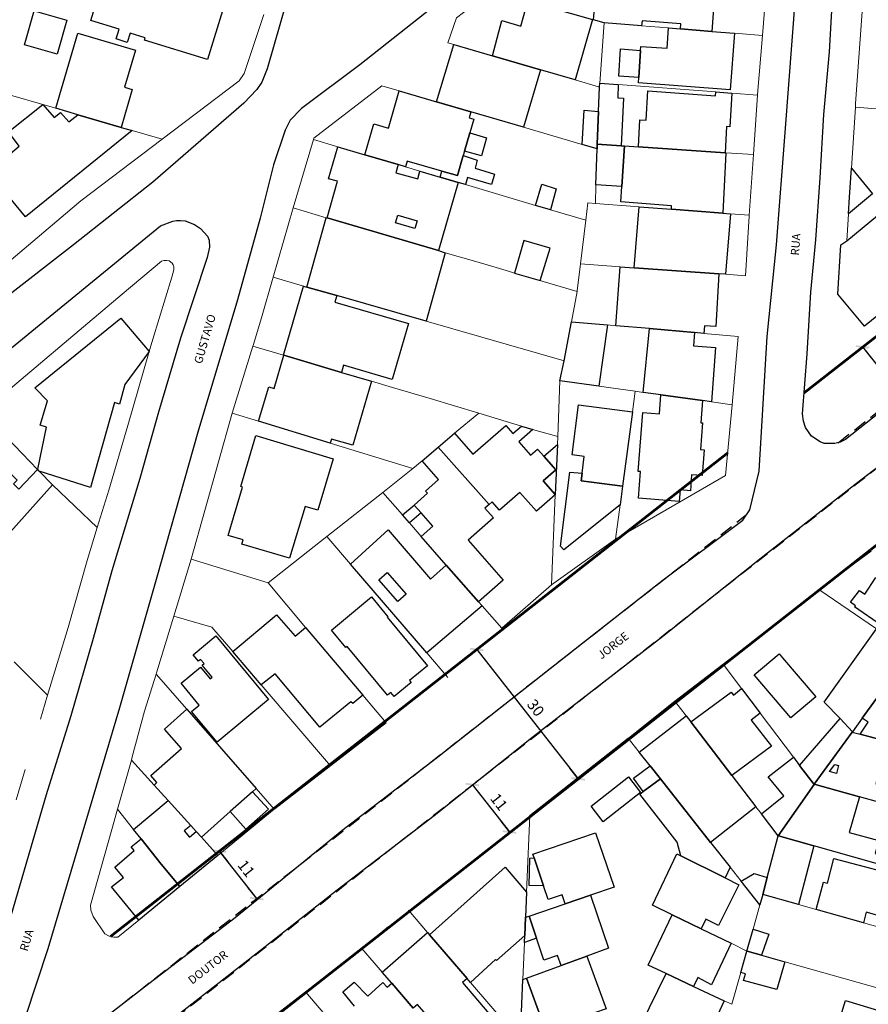
# Model space of a CAD drawing. Units: millimetres. Extents: x 283071 to 285712, y 1674160 to 1677162.
# Drawn here: x 283833 to 283988, y 1675733 to 1675913 of the extents above; entities that cross this region are included whole.
import ezdxf

# ---------------------------------------------------------------- set-up
doc = ezdxf.new("R2010")
doc.units = ezdxf.units.MM
doc.header["$MEASUREMENT"] = 0
doc.header["$PDMODE"] = 2
doc.header["$PDSIZE"] = 2
doc.linetypes.add('DASHED2', pattern=[0.375, 0.25, -0.125])
for name, color, linetype in [('_cotas', 7, 'Continuous'), ('_meio fio', 7, 'DASHED2'), ('Edificacoes', 2, 'Continuous'), ('Edificacoes_Vazios', 2, 'Continuous'), ('Topon_de_Vias', 7, 'Continuous')]:
    doc.layers.add(name, color=color, linetype=linetype)
for name, color, linetype, lineweight in [('_traçado meio fio', 7, 'Continuous', 60), ('Muro_Grade', 8, 'Continuous', 20), ('Pavimentacao_Asfaltica_Mfio', 10, 'Continuous', 30)]:
    doc.layers.add(name, color=color, linetype=linetype, lineweight=lineweight)
doc.styles.add('Arial', font='arial.ttf', dxfattribs={"height": 1.5})
doc.styles.get("Standard").update_dxf_attribs({"font": 'arial.ttf'})
doc.dimstyles.new('AEROS UPV', dxfattribs={"dimtxt": 2, "dimasz": 2.5, "dimexe": 1.25, "dimexo": 0.625, "dimtad": 1, "dimdsep": 46, "dimtxsty": 'Standard', "dimblk": 'ARCHTICK', "dimcen": 2.5, "dimadec": 0, "dimazin": 0, "dimtfac": 1, "dimtmove": 0, "dimatfit": 3, "dimfxl": 1, "dimarcsym": 0})

# ---------------------------------------------------------------- blocks, each defined once
blk = doc.blocks.new('_ARCHTICK')
at = {"color": 0, "linetype": 'ByBlock'}
blk.add_line((0, 0), (-1, 0), dxfattribs=at)
blk.add_solid([(0.398, 0.309), (0.309, 0.398), (-0.309, -0.398), (-0.398, -0.309)], dxfattribs=at)
blk = doc.blocks.new('*D39')
at = {"layer": '_cotas', "color": 0, "lineweight": -2, "transparency": 16777216}
for p, q in [((283915.8, 1675773.6), (283916.29, 1675773.98)), ((283915.31, 1675773.21), (283922.09, 1675764.56)), ((283922.58, 1675764.94), (283923.08, 1675765.33))]:
    blk.add_line(p, q, dxfattribs=at)
at = {"layer": 'Defpoints', "color": 0, "transparency": 16777216}
for p in [(283915.31, 1675773.21), (283922.09, 1675764.56), (283922.09, 1675764.56)]:
    blk.add_point(p, dxfattribs=at)
at = {"layer": '_cotas', "color": 0, "lineweight": -2, "transparency": 16777216, "xscale": 2.5, "yscale": 2.5, "zscale": 2.5}
for p, rotation in [((283915.31, 1675773.21), 128.0920184598155), ((283922.09, 1675764.56), 308.0920184598155)]:
    blk.add_blockref('_ARCHTICK', p, dxfattribs=dict(at, rotation=rotation))
at = {"layer": '_cotas', "color": 0, "transparency": 16777216, "insert": (283919.98, 1675769.89), "char_height": 2, "attachment_point": 5, "rotation": 308.092}
blk.add_mtext('11', dxfattribs=at)
blk = doc.blocks.new('*D598')
at = {"layer": '_cotas', "color": 0, "lineweight": -2, "transparency": 16777216}
for p, q in [((283868.7, 1675760.68), (283868.21, 1675760.29)), ((283875.98, 1675752.41), (283869.19, 1675761.07)), ((283875.49, 1675752.02), (283874.99, 1675751.64))]:
    blk.add_line(p, q, dxfattribs=at)
at = {"layer": 'Defpoints', "color": 0, "transparency": 16777216}
for p in [(283869.19, 1675761.07), (283869.19, 1675761.07), (283875.98, 1675752.41)]:
    blk.add_point(p, dxfattribs=at)
at = {"layer": '_cotas', "color": 0, "lineweight": -2, "transparency": 16777216, "xscale": 2.5, "yscale": 2.5, "zscale": 2.5}
for p, rotation in [((283869.19, 1675761.07), 128.0920184595769), ((283875.98, 1675752.41), 308.0920184595769)]:
    blk.add_blockref('_ARCHTICK', p, dxfattribs=dict(at, rotation=rotation))
at = {"layer": '_cotas', "color": 0, "transparency": 16777216, "insert": (283873.87, 1675757.74), "char_height": 2, "attachment_point": 5, "rotation": 308.092}
blk.add_mtext('11', dxfattribs=at)
blk = doc.blocks.new('*D599')
at = {"layer": '_cotas', "color": 0, "lineweight": -2, "transparency": 16777216}
for p, q in [((283986.1, 1675852.71), (283987.5, 1675853.81)), ((283986.52, 1675853.04), (284005.09, 1675829.48)), ((284004.68, 1675829.15), (284006.07, 1675830.25))]:
    blk.add_line(p, q, dxfattribs=at)
at = {"layer": 'Defpoints', "color": 0, "transparency": 16777216}
for p in [(283985.61, 1675852.32), (284005.09, 1675829.48), (284004.19, 1675828.77)]:
    blk.add_point(p, dxfattribs=at)
at = {"layer": '_cotas', "color": 0, "lineweight": -2, "transparency": 16777216, "xscale": 2.5, "yscale": 2.5, "zscale": 2.5}
for p, rotation in [((283986.52, 1675853.04), 128.2567551998111), ((284005.09, 1675829.48), 308.2567551998112)]:
    blk.add_blockref('_ARCHTICK', p, dxfattribs=dict(at, rotation=rotation))
at = {"layer": '_cotas', "color": 0, "transparency": 16777216, "insert": (283997.1, 1675842.28), "char_height": 2, "attachment_point": 5, "rotation": 308.2568}
blk.add_mtext('30', dxfattribs=at)
blk = doc.blocks.new('*D608')
at = {"layer": '_cotas', "color": 0, "lineweight": -2, "transparency": 16777216}
for p, q in [((283907.18, 1675790.84), (283917.1, 1675798.62)), ((283916.12, 1675797.85), (283934.63, 1675774.24)), ((283925.69, 1675767.23), (283935.61, 1675775.01))]:
    blk.add_line(p, q, dxfattribs=at)
at = {"layer": 'Defpoints', "color": 0, "transparency": 16777216}
for p in [(283906.69, 1675790.46), (283934.63, 1675774.24), (283925.2, 1675766.85)]:
    blk.add_point(p, dxfattribs=at)
at = {"layer": '_cotas', "color": 0, "lineweight": -2, "transparency": 16777216, "xscale": 2.5, "yscale": 2.5, "zscale": 2.5}
for p, rotation in [((283916.12, 1675797.85), 128.0920184596951), ((283934.63, 1675774.24), 308.0920184596953)]:
    blk.add_blockref('_ARCHTICK', p, dxfattribs=dict(at, rotation=rotation))
at = {"layer": '_cotas', "color": 0, "transparency": 16777216, "insert": (283926.67, 1675787.06), "char_height": 2, "attachment_point": 5, "rotation": 308.092}
blk.add_mtext('30', dxfattribs=at)

msp = doc.modelspace()

# ---------------------------------------------------------------- linework, layer by layer
at = {"layer": '_meio fio', "ltscale": 10}
for p, q in [((283982.052, 1675835.557), (284026.223, 1675870.182)), ((283842.583, 1675726.231), (283965.351, 1675822.466))]:
    msp.add_line(p, q, dxfattribs=at)
msp.add_lwpolyline([(284031.158, 1675863.885), (283768.459, 1675657.962, 0.4109463), (283767.575, 1675650.986), (283771.348, 1675646.061), (283776.694, 1675638.76), (283783.905, 1675630.055), (283805.476, 1675602.78), (283809.35, 1675597.266)], format="xyb", dxfattribs=at)
at = {"layer": '_traçado meio fio'}
for p, q in [((283975.84, 1675844.664), (284038.074, 1675893.448)), ((283849.309, 1675745.48), (283961.896, 1675833.734))]:
    msp.add_line(p, q, dxfattribs=at)
msp.add_lwpolyline([(284026.811, 1675846.501), (283774.996, 1675649.109), (283775.15, 1675648.909), (283780.442, 1675641.681), (283787.597, 1675633.044), (283809.285, 1675605.621), (283813.237, 1675599.997)], dxfattribs=at)
at = {"layer": 'Edificacoes', "flags": 128}
for points in [[(283939.346, 1675912.159), (283939.349, 1675912.183), (283937.405, 1675912.729), (283938.376, 1675923.573), (283939.248, 1675923.308), (283942.397, 1675923.033), (283959.784, 1675921.492), (283958.994, 1675910.598), (283953.262, 1675911.048), (283953.32, 1675911.972), (283946.269, 1675912.498), (283946.189, 1675911.619)], [(283869.989, 1675915.16), (283867.027, 1675905.491), (283855.518, 1675909.015), (283855.644, 1675909.427), (283852.884, 1675910.272), (283852.371, 1675908.595), (283850.341, 1675909.217), (283850.884, 1675910.991), (283845.731, 1675912.569), (283848.536, 1675921.732)], [(283927.721, 1675903.595), (283918.968, 1675906.146), (283920.706, 1675912.605), (283924.179, 1675911.572), (283925.441, 1675916.09), (283937.235, 1675912.779), (283934.064, 1675901.745)], [(283835.355, 1675914.34), (283841.317, 1675912.641), (283839.549, 1675906.42), (283833.587, 1675908.115)], [(283843.348, 1675895.392), (283839.327, 1675896.573), (283843.325, 1675910.284), (283853.851, 1675907.147), (283851.87, 1675900.437), (283853.285, 1675899.999), (283851.271, 1675893.091)], [(283958.994, 1675910.598), (283963.165, 1675910.268), (283962.362, 1675899.959), (283945.631, 1675901.192), (283945.689, 1675902.205), (283945.999, 1675907.117), (283946.043, 1675907.844), (283950.862, 1675907.521), (283951.121, 1675911.218), (283953.262, 1675911.048)], [(283911.925, 1675908.207), (283918.968, 1675906.146), (283927.721, 1675903.595), (283924.67, 1675893.101), (283915.056, 1675895.922), (283908.754, 1675897.763)], [(283945.999, 1675907.117), (283945.689, 1675902.205), (283942.022, 1675902.427), (283942.36, 1675907.443)], [(283908.754, 1675897.763), (283915.056, 1675895.922), (283914.736, 1675894.831), (283915.6, 1675894.58), (283914.866, 1675892.071), (283913.906, 1675888.749), (283913.666, 1675887.939), (283912.607, 1675884.282), (283909.764, 1675885.108), (283903.424, 1675886.95), (283903.112, 1675885.888), (283901.761, 1675886.289), (283895.689, 1675888.079), (283897.332, 1675893.741), (283899.992, 1675892.968), (283901.961, 1675899.754)], [(283938.506, 1675900.444), (283938.556, 1675901.174), (283941.937, 1675900.914), (283941.848, 1675898.466), (283942.861, 1675898.387), (283942.457, 1675889.75), (283938.106, 1675890.04), (283938.336, 1675896.012)], [(283961.465, 1675888.459), (283945.638, 1675889.53), (283945.86, 1675894.466), (283947.01, 1675894.387), (283947.33, 1675899.766), (283959.69, 1675898.81), (283959.734, 1675899.544), (283962.645, 1675899.324), (283962.26, 1675893.17), (283961.696, 1675893.235)], [(283829.963, 1675883.347), (283830.263, 1675887.639), (283832.657, 1675889.642), (283830.722, 1675892.285), (283836.946, 1675897.263), (283839.027, 1675894.858), (283840.21, 1675895.827), (283841.729, 1675894.09), (283843.348, 1675895.392), (283851.271, 1675893.091), (283853.262, 1675892.511), (283833.776, 1675876.759), (283829.873, 1675881.597), (283829.948, 1675883.078)], [(283938.336, 1675896.012), (283938.106, 1675890.04), (283938.076, 1675889.18), (283935.364, 1675889.98), (283935.727, 1675896.245)], [(283913.906, 1675888.749), (283914.866, 1675892.071), (283917.893, 1675891.195), (283917.011, 1675887.915)], [(283890.757, 1675889.54), (283895.689, 1675888.079), (283901.761, 1675886.289), (283901.385, 1675884.816), (283905.389, 1675883.704), (283905.753, 1675885.108), (283909.424, 1675884.018), (283912.705, 1675883.047), (283909.114, 1675870.602), (283888.826, 1675876.565), (283890.694, 1675883.259), (283889.081, 1675883.718)], [(283938.076, 1675889.18), (283938.106, 1675890.04), (283942.457, 1675889.75), (283943.097, 1675889.7), (283942.607, 1675882.317), (283937.865, 1675882.577)], [(283961.005, 1675877.425), (283951.621, 1675878.145), (283951.65, 1675878.767), (283942.423, 1675879.505), (283942.607, 1675882.317), (283943.097, 1675889.7), (283945.638, 1675889.53), (283961.465, 1675888.459), (283961.535, 1675888.459)], [(283912.705, 1675883.047), (283909.424, 1675884.018), (283909.764, 1675885.108), (283912.607, 1675884.282), (283913.666, 1675887.939), (283916.219, 1675887.125), (283915.811, 1675885.627), (283919.347, 1675884.576), (283918.828, 1675882.679), (283914.435, 1675883.956), (283914.036, 1675882.657)], [(283983.924, 1675877.325), (283984.109, 1675880.343), (283984.464, 1675885.658), (283988.345, 1675880.946)], [(283929.552, 1675878.075), (283926.861, 1675878.866), (283927.989, 1675882.723), (283930.609, 1675881.906)], [(283945.769, 1675878.595), (283951.621, 1675878.145), (283961.005, 1675877.425), (283962.415, 1675877.325), (283961.515, 1675866.291), (283960.284, 1675866.371), (283944.858, 1675867.471)], [(283999.7, 1675867.201), (283986.838, 1675856.808), (283981.979, 1675862.683), (283982.51, 1675871.633), (283983.623, 1675872.413), (283990.626, 1675878.195), (283992.387, 1675876.054)], [(283906.873, 1675857.727), (283890.587, 1675862.409), (283885.125, 1675863.97), (283888.646, 1675876.615), (283888.826, 1675876.565), (283909.114, 1675870.602), (283910.365, 1675870.232)], [(283923.025, 1675866.518), (283927.661, 1675865.151), (283929.52, 1675871.064), (283924.721, 1675872.443)], [(283947.609, 1675856.387), (283941.507, 1675856.917), (283942.277, 1675867.661), (283944.858, 1675867.471), (283960.284, 1675866.371), (283959.715, 1675856.762), (283957.65, 1675856.858), (283957.573, 1675855.506), (283955.863, 1675855.656)], [(283885.125, 1675863.97), (283890.587, 1675862.409), (283890.242, 1675861.204), (283903.652, 1675857.32), (283900.695, 1675847.113), (283891.792, 1675849.692), (283891.417, 1675848.404), (283880.923, 1675851.515), (283880.863, 1675851.535), (283884.524, 1675864.15)], [(283836.305, 1675830.396), (283836.025, 1675830.687), (283836.035, 1675830.737), (283837.616, 1675838.393), (283836.448, 1675838.749), (283837.79, 1675843.204), (283835.524, 1675845.582), (283851.184, 1675858.258), (283856.363, 1675852.205), (283851.917, 1675846.17), (283850.941, 1675842.614), (283850.025, 1675842.884), (283845.657, 1675827.389)], [(283932.053, 1675850.504), (283932.081, 1675850.495), (283933.394, 1675857.637), (283939.956, 1675857.057), (283938.376, 1675845.883), (283931.263, 1675846.873)], [(283947.609, 1675856.387), (283955.863, 1675855.656), (283955.674, 1675853.221), (283959.665, 1675852.912), (283958.944, 1675843.011), (283957.293, 1675843.242), (283949.71, 1675844.302), (283946.449, 1675844.752)], [(283889.376, 1675835.488), (283876.331, 1675839.48), (283878.197, 1675845.767), (283879.182, 1675845.437), (283880.923, 1675851.515), (283891.417, 1675848.404), (283896.889, 1675846.783), (283893.493, 1675835.116), (283889.613, 1675836.237)], [(283949.71, 1675844.302), (283957.293, 1675843.242), (283956.974, 1675839.203), (283957.328, 1675839.175), (283956.951, 1675834.338), (283957.586, 1675834.289), (283957.217, 1675829.557), (283955.309, 1675829.706), (283955.084, 1675826.808), (283953.22, 1675826.953), (283953.056, 1675824.848), (283945.637, 1675825.426), (283946.017, 1675830.297), (283945.579, 1675830.331), (283946.414, 1675841.056), (283949.435, 1675840.821)], [(283944.518, 1675841.191), (283942.727, 1675827.655), (283935.17, 1675828.622), (283935.344, 1675829.996), (283935.743, 1675833.051), (283933.519, 1675833.337), (283934.689, 1675842.482)], [(283930.442, 1675826.095), (283930.432, 1675826.075), (283927.009, 1675823.069), (283923.997, 1675826.499), (283920.289, 1675823.242), (283918.922, 1675824.798), (283918.378, 1675824.314), (283909.084, 1675834.748), (283912.085, 1675837.279), (283915.42, 1675833.479), (283921.396, 1675838.727), (283922.721, 1675837.218), (283924.28, 1675838.58), (283926.321, 1675837.959), (283923.801, 1675835.739), (283925.941, 1675833.303), (283927.21, 1675834.418), (283928.332, 1675833.138), (283930.552, 1675830.612), (283928.258, 1675828.597)], [(283875.821, 1675836.859), (283889.924, 1675832.651), (283887.118, 1675823.239), (283884.788, 1675823.934), (283881.972, 1675814.489), (283873.292, 1675817.077), (283873.519, 1675817.838), (283870.743, 1675818.665), (283873.372, 1675827.484), (283873.058, 1675827.578)], [(283830.373, 1675836.509), (283836.005, 1675830.707), (283832.584, 1675827.094), (283831.613, 1675828.046), (283832.268, 1675828.726), (283827.452, 1675833.398)], [(283930.833, 1675835.258), (283930.442, 1675826.095), (283928.258, 1675828.597), (283930.552, 1675830.612), (283928.332, 1675833.138)], [(283916.457, 1675806.527), (283910.555, 1675813.26), (283905.993, 1675818.482), (283908.091, 1675820.326), (283905.963, 1675822.753), (283904.702, 1675824.184), (283907.144, 1675826.335), (283906.775, 1675826.756), (283909.145, 1675828.838), (283906.133, 1675832.267), (283909.084, 1675834.748), (283918.378, 1675824.314), (283917.614, 1675823.649), (283919.188, 1675821.857), (283914.547, 1675817.78), (283920.958, 1675810.481)], [(283942.727, 1675827.655), (283942.277, 1675824.244), (283932.033, 1675816.033), (283931.402, 1675816.723), (283933.087, 1675830.212), (283935.344, 1675829.996), (283935.17, 1675828.622)], [(283903.822, 1675820.963), (283902.561, 1675822.403), (283904.702, 1675824.184), (283905.963, 1675822.753)], [(283916.457, 1675806.527), (283917.077, 1675805.807), (283906.983, 1675797.253), (283893.098, 1675813.41), (283899.962, 1675819.657), (283907.654, 1675810.677), (283910.555, 1675813.26)], [(283892.457, 1675798.384), (283892.251, 1675798.212), (283889.632, 1675801.371), (283896.939, 1675807.428), (283899.927, 1675803.824), (283899.797, 1675803.716), (283907.109, 1675794.896), (283903.842, 1675792.188), (283904.139, 1675791.831), (283901.046, 1675789.267), (283900.426, 1675790.015), (283899.819, 1675789.512)], [(283884.895, 1675801.875), (283895.339, 1675789.52), (283893.516, 1675787.983), (283893.141, 1675788.299), (283887.516, 1675783.693), (283879.358, 1675793.393), (283876.811, 1675791.391), (283871.599, 1675797.473), (283879.598, 1675804.191), (283882.99, 1675800.299)], [(283986.445, 1675785.309), (283984.664, 1675782.858), (283982.393, 1675785.249), (283979.514, 1675788.265), (283989.066, 1675801.615), (283989.406, 1675801.385), (283991.697, 1675799.814), (283995.218, 1675797.413)], [(283868.758, 1675780.947), (283864.104, 1675786.539), (283865.495, 1675787.698), (283862.177, 1675791.683), (283865.716, 1675794.631), (283867.492, 1675792.498), (283867.871, 1675792.813), (283866.041, 1675795.01), (283866.365, 1675795.28), (283865.728, 1675796.046), (283865.356, 1675795.736), (283864.394, 1675796.891), (283868.506, 1675800.316), (283878.132, 1675788.757)], [(283971.889, 1675796.343), (283977.953, 1675789.231), (283973.434, 1675785.377), (283966.745, 1675793.219), (283971.263, 1675797.072)], [(283962.655, 1675774.885), (283955.152, 1675784.658), (283962.512, 1675790.047), (283962.971, 1675789.501), (283964.426, 1675790.711), (283967.797, 1675786.249), (283966.178, 1675784.975), (283969.87, 1675780.211)], [(283859.805, 1675770.303), (283857.264, 1675773.104), (283857.783, 1675773.571), (283856.649, 1675774.85), (283862.239, 1675779.807), (283859.136, 1675783.307), (283863.236, 1675786.939), (283875.861, 1675772.474), (283875.194, 1675771.882), (283871.129, 1675768.277), (283865.877, 1675763.62), (283864.957, 1675764.63), (283863.936, 1675765.751)], [(283947.739, 1675776.615), (283945.769, 1675779.116), (283954.322, 1675785.749), (283955.152, 1675784.658), (283962.655, 1675774.885), (283967.047, 1675769.162), (283958.754, 1675762.67), (283949.63, 1675774.234)], [(283984.624, 1675782.798), (283977.701, 1675773.264), (283977.661, 1675773.204), (283975.01, 1675776.705), (283982.393, 1675785.249), (283984.664, 1675782.858)], [(283989.926, 1675769.863), (283985.914, 1675770.973), (283977.701, 1675773.264), (283984.624, 1675782.798), (283986.084, 1675782.397), (283991.066, 1675781.067), (283988.926, 1675773.332), (283990.726, 1675772.794)], [(283977.661, 1675773.204), (283971.129, 1675763.85), (283968.047, 1675767.862), (283972.138, 1675771.136), (283969.294, 1675774.609), (283973.89, 1675778.196), (283975.01, 1675776.705)], [(283947.739, 1675776.615), (283949.63, 1675774.234), (283946.489, 1675771.943), (283944.685, 1675774.368)], [(283943.818, 1675774.594), (283946.013, 1675771.78), (283939.155, 1675766.442), (283936.962, 1675769.26)], [(283949.63, 1675774.234), (283958.754, 1675762.67), (283962.345, 1675758.128), (283961.455, 1675756.187), (283953.332, 1675760.239), (283952.661, 1675762.703), (283945.841, 1675771.464), (283946.489, 1675771.943)], [(283977.701, 1675773.264), (283985.914, 1675770.973), (283984.053, 1675764.457), (283989.486, 1675763.02), (283988.794, 1675760.608), (283992.666, 1675759.497), (283992.547, 1675759.068), (283992.227, 1675757.928), (283977.611, 1675762.019), (283971.149, 1675763.83), (283971.129, 1675763.85), (283977.661, 1675773.204)], [(283868.898, 1675760.299), (283861.935, 1675754.597), (283858.535, 1675758.714), (283854.873, 1675763.32), (283853.512, 1675765.031), (283859.805, 1675770.303), (283863.936, 1675765.751), (283862.721, 1675764.761), (283863.72, 1675763.643), (283864.957, 1675764.63), (283865.877, 1675763.62)], [(283871.129, 1675768.277), (283873.994, 1675765.095), (283878.098, 1675768.716), (283875.194, 1675771.882)], [(283861.935, 1675754.597), (283854.472, 1675748.484), (283849.506, 1675754.573), (283851.674, 1675756.281), (283850.109, 1675758.133), (283853.602, 1675761.187), (283853.071, 1675761.842), (283854.873, 1675763.32), (283858.535, 1675758.714)], [(283936.895, 1675753.036), (283932.253, 1675751.465), (283931.696, 1675753.104), (283929.169, 1675752.247), (283928.322, 1675754.737), (283926.601, 1675759.819), (283926.357, 1675760.542), (283937.79, 1675764.418), (283941.157, 1675754.476)], [(283969.108, 1675756.277), (283971.129, 1675763.85), (283971.149, 1675763.83), (283977.611, 1675762.019), (283974.83, 1675751.335), (283968.287, 1675753.176)], [(283926.601, 1675759.819), (283928.322, 1675754.737), (283925.664, 1675754.773), (283925.801, 1675759.808)], [(283951.771, 1675749.444), (283948.169, 1675751.195), (283952.604, 1675760.604), (283953.332, 1675760.239), (283961.455, 1675756.187), (283963.952, 1675754.948), (283960.244, 1675747.479), (283957.913, 1675748.677), (283957.053, 1675746.893)], [(283986.645, 1675748.004), (283978.041, 1675750.435), (283979.396, 1675755.435), (283980.136, 1675755.224), (283981.252, 1675759.715), (283995.526, 1675755.98), (283993.344, 1675748.183), (283987.153, 1675749.913)], [(283914.976, 1675737.11), (283914.346, 1675737.84), (283907.513, 1675745.823), (283921.321, 1675758.129), (283925.21, 1675753.606), (283925.01, 1675749.004), (283924.87, 1675745.683), (283919.74, 1675741.12), (283919.536, 1675741.299)], [(283967.777, 1675751.255), (283964.336, 1675755.607), (283966.745, 1675756.996), (283969.108, 1675756.277), (283968.287, 1675753.176)], [(283936.195, 1675741.911), (283931.503, 1675740.201), (283930.878, 1675742.052), (283928.368, 1675741.201), (283927.021, 1675745.163), (283925.651, 1675749.224), (283932.253, 1675751.465), (283936.895, 1675753.036), (283940.176, 1675743.362)], [(283924.81, 1675744.372), (283924.87, 1675745.683), (283925.01, 1675749.004), (283925.651, 1675749.224), (283927.021, 1675745.163)], [(283955.672, 1675736.389), (283950.65, 1675738.73), (283947.369, 1675740.261), (283951.771, 1675749.444), (283957.053, 1675746.893), (283962.505, 1675744.252), (283958.965, 1675736.688), (283956.461, 1675737.998)], [(283965.456, 1675742.832), (283965.396, 1675742.842), (283966.537, 1675746.863), (283969.386, 1675745.906), (283968.057, 1675742.092)], [(283900.621, 1675736.98), (283898.87, 1675739), (283907.143, 1675746.253), (283907.513, 1675745.823), (283914.346, 1675737.84), (283913.49, 1675737.09), (283920.392, 1675729.048), (283913.678, 1675723.389), (283905.309, 1675733.121), (283904.542, 1675732.438)], [(283935.454, 1675730.827), (283930.853, 1675729.276), (283930.282, 1675730.847), (283930.208, 1675731.042), (283928.015, 1675730.241), (283925.22, 1675737.9), (283931.503, 1675740.201), (283936.195, 1675741.911), (283939.716, 1675732.278)], [(283964.296, 1675738.96), (283965.396, 1675742.842), (283965.456, 1675742.832), (283968.057, 1675742.092), (283972.319, 1675740.881), (283970.851, 1675735.822), (283964.777, 1675737.484), (283965.121, 1675738.659)], [(283924.13, 1675728.696), (283924.131, 1675728.747), (283924.52, 1675737.65), (283925.22, 1675737.9), (283928.015, 1675730.241), (283930.208, 1675731.042), (283930.282, 1675730.847)], [(283955.672, 1675736.389), (283961.265, 1675733.778), (283957.683, 1675726.061), (283955.454, 1675727.209), (283954.422, 1675725.245), (283948.34, 1675728.286), (283946.099, 1675729.417), (283950.65, 1675738.73)], [(283984.414, 1675726.655), (283984.576, 1675726.962), (283981.585, 1675727.866), (283983.399, 1675733.833), (283992.614, 1675731.037), (283990.705, 1675724.746)]]:
    msp.add_lwpolyline(points, close=True, dxfattribs=at)
for points in [[(283989.974, 1675802.244), (283985.009, 1675805.615), (283985.197, 1675805.83), (283984.306, 1675806.478), (283985.973, 1675808.62), (283986.917, 1675807.95), (283988.953, 1675811.009)], [(283991.066, 1675781.067), (283986.084, 1675782.397), (283987.537, 1675784.612), (283986.445, 1675785.309), (283995.218, 1675797.413)], [(283893.825, 1675732.806), (283891.708, 1675735.412), (283893.738, 1675737.193), (283896.234, 1675734.616), (283898.979, 1675737.076), (283899.79, 1675736.234), (283900.621, 1675736.98), (283904.542, 1675732.438)]]:
    msp.add_lwpolyline(points, dxfattribs=at)
at = {"layer": 'Edificacoes_Vazios', "flags": 128}
for points in [[(283901.291, 1675875.654), (283901.731, 1675877.091), (283905.244, 1675876.068), (283904.823, 1675874.622)], [(283898.25, 1675810.569), (283899.772, 1675811.904), (283903.264, 1675807.927), (283901.744, 1675806.592)], [(283982.133, 1675776.695), (283981.746, 1675775.245), (283980.451, 1675775.58), (283981.442, 1675776.901)]]:
    msp.add_lwpolyline(points, close=True, dxfattribs=at)
at = {"layer": 'Muro_Grade', "flags": 128}
for points in [[(283968.227, 1675909.868), (283969.098, 1675920.662)], [(283922.029, 1675917.051), (283918.809, 1675917.974), (283912.399, 1675913.052), (283910.822, 1675908.529), (283911.925, 1675908.207)], [(283986.685, 1675917.651), (283985.235, 1675897.435), (283985.194, 1675896.783)], [(283877.271, 1675913.689), (283873.68, 1675902.917), (283872.763, 1675901.582), (283858.724, 1675890.92)], [(283939.346, 1675912.159), (283939.349, 1675912.183), (283937.405, 1675912.729)], [(283938.556, 1675901.174), (283939.346, 1675912.159)], [(283946.189, 1675911.619), (283939.346, 1675912.159)], [(283951.121, 1675911.218), (283946.189, 1675911.619)], [(283953.262, 1675911.048), (283951.121, 1675911.218)], [(283958.994, 1675910.598), (283953.262, 1675911.048)], [(283963.165, 1675910.268), (283958.994, 1675910.598)], [(283968.227, 1675909.868), (283963.165, 1675910.268)], [(283967.347, 1675898.964), (283967.356, 1675899.09), (283968.227, 1675909.868)], [(283911.925, 1675908.207), (283918.968, 1675906.146)], [(283918.968, 1675906.146), (283927.721, 1675903.595)], [(283927.721, 1675903.595), (283934.064, 1675901.745)], [(283934.064, 1675901.745), (283938.506, 1675900.444)], [(283901.961, 1675899.754), (283898.782, 1675900.68), (283886.392, 1675891.091), (283886.325, 1675890.85)], [(283908.754, 1675897.763), (283901.961, 1675899.754)], [(283938.506, 1675900.444), (283938.336, 1675896.012)], [(283938.506, 1675900.444), (283938.556, 1675901.174)], [(283941.937, 1675900.914), (283938.556, 1675901.174)], [(283959.734, 1675899.544), (283941.937, 1675900.914)], [(283962.645, 1675899.324), (283959.734, 1675899.544)], [(283831.073, 1675898.974), (283836.946, 1675897.263)], [(283915.056, 1675895.922), (283908.754, 1675897.763)], [(283967.347, 1675898.964), (283962.645, 1675899.324)], [(283966.597, 1675888.109), (283967.347, 1675898.964)], [(283836.946, 1675897.263), (283839.327, 1675896.573)], [(283839.327, 1675896.573), (283843.348, 1675895.392)], [(283924.67, 1675893.101), (283915.056, 1675895.922)], [(283938.336, 1675896.012), (283938.106, 1675890.04)], [(283985.194, 1675896.783), (283984.464, 1675885.658)], [(283989.736, 1675896.393), (283985.194, 1675896.783)], [(283843.348, 1675895.392), (283851.271, 1675893.091)], [(283851.271, 1675893.091), (283853.262, 1675892.511)], [(283853.262, 1675892.511), (283858.724, 1675890.92)], [(283935.364, 1675889.98), (283924.67, 1675893.101)], [(283858.724, 1675890.92), (283843.911, 1675879.67), (283829.112, 1675867.251)], [(283886.325, 1675890.85), (283882.614, 1675878.385)], [(283886.325, 1675890.85), (283890.757, 1675889.54)], [(283890.757, 1675889.54), (283895.689, 1675888.079)], [(283938.076, 1675889.18), (283935.364, 1675889.98)], [(283938.076, 1675889.18), (283937.865, 1675882.577)], [(283938.106, 1675890.04), (283938.076, 1675889.18)], [(283938.106, 1675890.04), (283942.457, 1675889.75)], [(283942.457, 1675889.75), (283943.097, 1675889.7)], [(283943.097, 1675889.7), (283945.638, 1675889.53)], [(283945.638, 1675889.53), (283961.465, 1675888.459)], [(283895.689, 1675888.079), (283901.761, 1675886.289)], [(283961.465, 1675888.459), (283961.535, 1675888.459)], [(283961.535, 1675888.459), (283966.597, 1675888.109)], [(283965.836, 1675877.055), (283966.597, 1675888.109)], [(283901.761, 1675886.289), (283903.112, 1675885.888)], [(283903.112, 1675885.888), (283905.753, 1675885.108)], [(283984.464, 1675885.658), (283984.109, 1675880.343), (283983.924, 1675877.325)], [(283988.345, 1675880.946), (283984.464, 1675885.658)], [(283905.753, 1675885.108), (283909.424, 1675884.018)], [(283909.424, 1675884.018), (283912.705, 1675883.047)], [(283912.705, 1675883.047), (283914.036, 1675882.657)], [(283914.036, 1675882.657), (283926.861, 1675878.866)], [(283937.865, 1675882.577), (283937.755, 1675879.216)], [(283882.614, 1675878.385), (283878.962, 1675865.74)], [(283882.614, 1675878.385), (283888.646, 1675876.615)], [(283926.861, 1675878.866), (283929.552, 1675878.075)], [(283929.552, 1675878.075), (283936.035, 1675876.155)], [(283936.035, 1675876.155), (283936.364, 1675879.327), (283937.755, 1675879.216)], [(283937.755, 1675879.216), (283945.769, 1675878.595)], [(283945.769, 1675878.595), (283951.621, 1675878.145)], [(283951.621, 1675878.145), (283961.005, 1675877.425)], [(283888.646, 1675876.615), (283888.826, 1675876.565)], [(283888.826, 1675876.565), (283909.114, 1675870.602)], [(283936.035, 1675876.155), (283935.044, 1675868.171)], [(283961.005, 1675877.425), (283962.415, 1675877.325)], [(283962.415, 1675877.325), (283965.836, 1675877.055)], [(283965.116, 1675866.031), (283965.831, 1675876.909), (283965.836, 1675877.055)], [(283983.924, 1675877.325), (283983.623, 1675872.413)], [(283983.623, 1675872.413), (283982.51, 1675871.633), (283981.979, 1675862.683), (283986.838, 1675856.808), (283999.7, 1675867.201)], [(283909.114, 1675870.602), (283910.365, 1675870.232)], [(283910.365, 1675870.232), (283915.497, 1675868.732)], [(283830.373, 1675836.509), (283825.904, 1675841.116), (283851.418, 1675862.687), (283858.583, 1675868.693), (283859.049, 1675868.781), (283859.494, 1675868.793), (283859.99, 1675868.726), (283860.548, 1675868.314), (283860.745, 1675868.007), (283860.841, 1675867.633), (283860.837, 1675867.121), (283860.479, 1675865.765), (283857.012, 1675854.456), (283856.363, 1675852.205)], [(283915.497, 1675868.732), (283919.028, 1675867.691)], [(283919.028, 1675867.691), (283922.099, 1675866.791)], [(283935.044, 1675868.171), (283934.429, 1675863.273), (283934.414, 1675863.169)], [(283942.277, 1675867.661), (283935.044, 1675868.171)], [(283944.858, 1675867.471), (283942.277, 1675867.661)], [(283960.284, 1675866.371), (283944.858, 1675867.471)], [(283878.962, 1675865.74), (283876.838, 1675858.364), (283875.33, 1675853.322), (283875.29, 1675853.186)], [(283884.524, 1675864.15), (283878.962, 1675865.74)], [(283922.099, 1675866.791), (283923.025, 1675866.518), (283927.661, 1675865.151), (283928.242, 1675864.98)], [(283961.515, 1675866.291), (283960.284, 1675866.371)], [(283965.116, 1675866.031), (283961.515, 1675866.291)], [(283885.125, 1675863.97), (283884.524, 1675864.15)], [(283890.587, 1675862.409), (283885.125, 1675863.97)], [(283928.242, 1675864.98), (283934.414, 1675863.169)], [(283906.873, 1675857.727), (283890.587, 1675862.409)], [(283934.414, 1675863.169), (283933.394, 1675857.637)], [(283932.053, 1675850.504), (283906.873, 1675857.727)], [(283933.394, 1675857.637), (283932.081, 1675850.495), (283932.053, 1675850.504)], [(283933.394, 1675857.637), (283939.956, 1675857.057)], [(283939.956, 1675857.057), (283941.507, 1675856.917)], [(283941.507, 1675856.917), (283947.609, 1675856.387)], [(283947.609, 1675856.387), (283955.863, 1675855.656)], [(283955.863, 1675855.656), (283957.573, 1675855.506)], [(283957.573, 1675855.506), (283963.807, 1675854.954), (283962.685, 1675842.491)], [(283875.29, 1675853.186), (283871.519, 1675840.951)], [(283880.863, 1675851.535), (283875.29, 1675853.186)], [(283856.363, 1675852.205), (283852.445, 1675838.697), (283848.999, 1675826.906), (283846.899, 1675820.082)], [(283880.923, 1675851.515), (283880.863, 1675851.535)], [(283891.417, 1675848.404), (283880.923, 1675851.515)], [(283932.053, 1675850.504), (283931.263, 1675846.873)], [(283896.889, 1675846.783), (283891.417, 1675848.404)], [(283900.751, 1675845.642), (283896.889, 1675846.783)], [(283907.633, 1675843.602), (283900.751, 1675845.642)], [(283931.263, 1675846.873), (283930.893, 1675836.679)], [(283931.263, 1675846.873), (283938.376, 1675845.883)], [(283938.376, 1675845.883), (283945.008, 1675844.952)], [(283945.008, 1675844.952), (283944.518, 1675841.191)], [(283945.008, 1675844.952), (283946.449, 1675844.752)], [(283946.449, 1675844.752), (283949.71, 1675844.302)], [(283949.71, 1675844.302), (283957.293, 1675843.242)], [(283916.477, 1675840.981), (283907.633, 1675843.602)], [(283962.685, 1675842.491), (283961.522, 1675829.584), (283941.447, 1675817.962)], [(283957.293, 1675843.242), (283958.944, 1675843.011)], [(283958.944, 1675843.011), (283962.685, 1675842.491)], [(283864.046, 1675814.35), (283871.519, 1675840.951)], [(283871.519, 1675840.951), (283876.331, 1675839.48)], [(283912.085, 1675837.279), (283916.477, 1675840.981)], [(283924.28, 1675838.58), (283916.477, 1675840.981)], [(283944.518, 1675841.191), (283942.727, 1675827.655)], [(283876.331, 1675839.48), (283889.376, 1675835.488)], [(283926.321, 1675837.959), (283924.28, 1675838.58)], [(283909.084, 1675834.748), (283912.085, 1675837.279)], [(283926.721, 1675837.829), (283926.321, 1675837.959)], [(283930.893, 1675836.679), (283926.721, 1675837.829)], [(283930.833, 1675835.258), (283930.893, 1675836.679)], [(283836.005, 1675830.707), (283830.373, 1675836.509)], [(283889.376, 1675835.488), (283904.482, 1675830.867)], [(283930.442, 1675826.095), (283930.833, 1675835.258)], [(283906.133, 1675832.267), (283909.084, 1675834.748)], [(283909.084, 1675834.748), (283918.378, 1675824.314)], [(283904.482, 1675830.867), (283906.133, 1675832.267)], [(283836.025, 1675830.687), (283836.005, 1675830.707)], [(283836.305, 1675830.396), (283836.025, 1675830.687)], [(283838.746, 1675827.885), (283836.305, 1675830.396)], [(283904.482, 1675830.867), (283898.97, 1675826.505)], [(283827.902, 1675816.981), (283828.451, 1675816.449), (283838.746, 1675827.885)], [(283838.746, 1675827.885), (283846.899, 1675820.082)], [(283898.97, 1675826.505), (283888.766, 1675818.452)], [(283902.561, 1675822.403), (283898.97, 1675826.505)], [(283929.732, 1675809.668), (283930.432, 1675826.075)], [(283930.432, 1675826.075), (283930.442, 1675826.095)], [(283942.727, 1675827.655), (283942.277, 1675824.244)], [(283942.277, 1675824.244), (283941.447, 1675817.962)], [(283903.822, 1675820.963), (283902.561, 1675822.403)], [(283905.993, 1675818.482), (283903.822, 1675820.963)], [(283846.899, 1675820.082), (283845.06, 1675814.095), (283841.558, 1675801.867), (283837.813, 1675789.514), (283837.796, 1675789.53)], [(283888.766, 1675818.452), (283878.052, 1675809.978)], [(283893.098, 1675813.41), (283888.766, 1675818.452)], [(283910.555, 1675813.26), (283905.993, 1675818.482)], [(283941.447, 1675817.962), (283929.732, 1675809.668)], [(283978.692, 1675808.698), (283985.087, 1675813.597), (283988.065, 1675815.811)], [(283864.046, 1675814.35), (283860.845, 1675803.926)], [(283878.052, 1675809.978), (283864.046, 1675814.35)], [(283906.983, 1675797.253), (283893.098, 1675813.41)], [(283916.457, 1675806.527), (283910.555, 1675813.26)], [(283884.895, 1675801.875), (283878.052, 1675809.978)], [(283929.732, 1675809.668), (283920.664, 1675801.711), (283917.077, 1675805.807)], [(283961.045, 1675795.183), (283978.692, 1675808.698)], [(283978.692, 1675808.698), (283989.066, 1675801.615)], [(283917.077, 1675805.807), (283916.457, 1675806.527)], [(283860.845, 1675803.926), (283857.671, 1675793.567), (283857.614, 1675793.372)], [(283860.845, 1675803.926), (283867.785, 1675801.935), (283871.599, 1675797.473)], [(283895.339, 1675789.52), (283884.895, 1675801.875)], [(283871.599, 1675797.473), (283876.811, 1675791.391)], [(283910.848, 1675792.756), (283906.983, 1675797.253)], [(283986.445, 1675785.309), (283995.218, 1675797.413)], [(283837.796, 1675789.53), (283831.734, 1675795.613)], [(283952.241, 1675788.44), (283961.045, 1675795.183)], [(283964.426, 1675790.711), (283961.045, 1675795.183)], [(283857.614, 1675793.372), (283855.531, 1675786.607), (283853.274, 1675778.255), (283853.112, 1675777.676)], [(283857.614, 1675793.372), (283863.236, 1675786.939)], [(283876.811, 1675791.391), (283889.436, 1675776.635)], [(283967.797, 1675786.249), (283964.426, 1675790.711)], [(283836.559, 1675785.11), (283837.796, 1675789.53)], [(283889.436, 1675776.635), (283899.592, 1675784.477), (283895.339, 1675789.52)], [(283943.788, 1675781.667), (283952.241, 1675788.44)], [(283954.322, 1675785.749), (283952.241, 1675788.44)], [(283863.236, 1675786.939), (283875.861, 1675772.474)], [(283955.152, 1675784.658), (283954.322, 1675785.749)], [(283962.655, 1675774.885), (283955.152, 1675784.658)], [(283973.89, 1675778.196), (283967.797, 1675786.249)], [(283984.664, 1675782.858), (283986.445, 1675785.309)], [(283977.701, 1675773.264), (283984.624, 1675782.798)], [(283984.624, 1675782.798), (283984.664, 1675782.858)], [(283984.624, 1675782.798), (283986.084, 1675782.397)], [(283925.21, 1675753.606), (283925.817, 1675767.565), (283943.768, 1675781.647)], [(283943.768, 1675781.647), (283943.788, 1675781.667)], [(283943.768, 1675781.647), (283945.769, 1675779.116)], [(283986.084, 1675782.397), (283991.066, 1675781.067)], [(283853.112, 1675777.676), (283850.591, 1675768.702)], [(283853.112, 1675777.676), (283857.264, 1675773.104)], [(283945.769, 1675779.116), (283947.739, 1675776.615)], [(283975.01, 1675776.705), (283973.89, 1675778.196)], [(283833.735, 1675775.976), (283832.064, 1675770.443)], [(283879.162, 1675768.702), (283879.28, 1675768.799), (283889.436, 1675776.635)], [(283947.739, 1675776.615), (283949.63, 1675774.234)], [(283977.661, 1675773.204), (283975.01, 1675776.705)], [(283949.63, 1675774.234), (283958.754, 1675762.67)], [(283967.047, 1675769.162), (283962.655, 1675774.885)], [(283857.264, 1675773.104), (283859.805, 1675770.303)], [(283875.861, 1675772.474), (283879.162, 1675768.702)], [(283977.661, 1675773.204), (283971.129, 1675763.85)], [(283977.701, 1675773.264), (283977.661, 1675773.204)], [(283985.914, 1675770.973), (283977.701, 1675773.264)], [(283859.805, 1675770.303), (283863.936, 1675765.751)], [(283989.926, 1675769.863), (283985.914, 1675770.973)], [(283850.591, 1675768.702), (283849.56, 1675765.036), (283845.68, 1675751.229), (283845.686, 1675750.304), (283846.113, 1675749.165), (283848.25, 1675745.983), (283849.09, 1675745.548), (283849.918, 1675745.362), (283850.648, 1675745.352), (283854.472, 1675748.484)], [(283853.512, 1675765.031), (283850.591, 1675768.702)], [(283868.898, 1675760.299), (283879.162, 1675768.702)], [(283968.047, 1675767.862), (283967.047, 1675769.162)], [(283971.129, 1675763.85), (283968.047, 1675767.862)], [(283854.873, 1675763.32), (283853.512, 1675765.031)], [(283863.936, 1675765.751), (283864.957, 1675764.63)], [(283861.935, 1675754.597), (283858.535, 1675758.714), (283854.873, 1675763.32)], [(283864.957, 1675764.63), (283865.877, 1675763.62)], [(283865.877, 1675763.62), (283868.898, 1675760.299)], [(283971.129, 1675763.85), (283969.108, 1675756.277)], [(283971.149, 1675763.83), (283971.129, 1675763.85)], [(283977.611, 1675762.019), (283971.149, 1675763.83)], [(283958.754, 1675762.67), (283962.345, 1675758.128)], [(283992.227, 1675757.928), (283977.611, 1675762.019)], [(283861.935, 1675754.597), (283868.898, 1675760.299)], [(283962.345, 1675758.128), (283964.336, 1675755.607)], [(283969.108, 1675756.277), (283968.287, 1675753.176)], [(283854.472, 1675748.484), (283861.935, 1675754.597)], [(283936.895, 1675753.036), (283941.157, 1675754.476)], [(283964.336, 1675755.607), (283967.777, 1675751.255)], [(283925.01, 1675749.004), (283925.21, 1675753.606)], [(283932.253, 1675751.465), (283936.895, 1675753.036)], [(283968.287, 1675753.176), (283967.777, 1675751.255)], [(283974.83, 1675751.335), (283968.287, 1675753.176)], [(283925.651, 1675749.224), (283932.253, 1675751.465)], [(283951.771, 1675749.444), (283948.169, 1675751.195)], [(283967.777, 1675751.255), (283966.537, 1675746.863)], [(283978.041, 1675750.435), (283974.83, 1675751.335)], [(283986.645, 1675748.004), (283978.041, 1675750.435)], [(283907.143, 1675746.253), (283903.689, 1675750.296)], [(283924.87, 1675745.683), (283925.01, 1675749.004)], [(283925.01, 1675749.004), (283925.651, 1675749.224)], [(283957.053, 1675746.893), (283951.771, 1675749.444)], [(283895.139, 1675743.322), (283900.029, 1675747.319)], [(283962.505, 1675744.252), (283957.053, 1675746.893)], [(283966.537, 1675746.863), (283965.396, 1675742.842)], [(283999.68, 1675744.342), (283986.645, 1675748.004)], [(283907.513, 1675745.823), (283907.143, 1675746.253)], [(283914.346, 1675737.84), (283907.513, 1675745.823)], [(283924.81, 1675744.372), (283924.87, 1675745.683)], [(283884.895, 1675735.399), (283895.139, 1675743.322)], [(283895.139, 1675743.322), (283898.87, 1675739)], [(283924.52, 1675737.65), (283924.81, 1675744.372)], [(283936.195, 1675741.911), (283940.176, 1675743.362)], [(283965.396, 1675742.842), (283962.505, 1675744.252)], [(283931.503, 1675740.201), (283936.195, 1675741.911)], [(283965.396, 1675742.842), (283964.296, 1675738.96)], [(283965.456, 1675742.832), (283965.396, 1675742.842)], [(283965.456, 1675742.832), (283968.057, 1675742.092)], [(283968.057, 1675742.092), (283972.319, 1675740.881)], [(283925.22, 1675737.9), (283931.503, 1675740.201)], [(283950.65, 1675738.73), (283947.369, 1675740.261)], [(283972.319, 1675740.881), (283996.719, 1675733.978)], [(283898.87, 1675739), (283900.621, 1675736.98)], [(283924.52, 1675737.65), (283925.22, 1675737.9)], [(283955.672, 1675736.389), (283950.65, 1675738.73)], [(283964.296, 1675738.96), (283962.652, 1675733.165), (283962.645, 1675733.128)], [(283900.621, 1675736.98), (283904.542, 1675732.438)], [(283914.976, 1675737.11), (283914.346, 1675737.84)], [(283922.009, 1675728.886), (283914.976, 1675737.11)], [(283924.13, 1675728.696), (283924.131, 1675728.747), (283924.52, 1675737.65)], [(283961.265, 1675733.778), (283955.672, 1675736.389)], [(283874.61, 1675727.446), (283874.648, 1675727.475), (283884.895, 1675735.399)], [(283890.237, 1675729.116), (283884.895, 1675735.399)], [(283962.645, 1675733.128), (283961.265, 1675733.778)]]:
    msp.add_lwpolyline(points, dxfattribs=at)
at = {"layer": 'Pavimentacao_Asfaltica_Mfio', "flags": 128}
for points in [[(283994.72, 1675845.096), (283983.382, 1675836.137), (283982.398, 1675835.637), (283981.45, 1675835.418), (283979.487, 1675835.397), (283978.776, 1675835.745), (283977.214, 1675836.777), (283976.095, 1675838.359), (283975.722, 1675839.487), (283975.534, 1675840.857), (283976.41, 1675851.763), (283977.076, 1675863.025), (283977.973, 1675872.552), (283978.752, 1675883.88), (283979.44, 1675895.449), (283980.448, 1675906.847), (283981.189, 1675919.847), (283982.224, 1675931.627), (283983.003, 1675942.138), (283984.007, 1675954.59), (283985.214, 1675968.02), (283986.12, 1675978.342), (283986.626, 1675979.492), (283987.61, 1675980.778)], [(283919.966, 1675924.413), (283894.787, 1675904.517), (283884.138, 1675896.521), (283882.095, 1675894.403), (283881.155, 1675892.602), (283879.06, 1675886.282), (283876.61, 1675876.522), (283872.469, 1675861.599), (283865.257, 1675837.482), (283857.733, 1675811.042), (283850.937, 1675787.186), (283837.865, 1675743.232), (283833.761, 1675730.725)], [(283881.461, 1675916.238), (283877.901, 1675903.766), (283876.894, 1675901.343), (283876.002, 1675899.992), (283873.603, 1675897.477), (283857.002, 1675883.116), (283842.545, 1675871.678), (283829.692, 1675861.636)], [(283842.884, 1675726.531), (283856.282, 1675736.92), (283872.076, 1675748.982), (283891.51, 1675764.862), (283908.738, 1675778.004), (283934.92, 1675798.613), (283950.128, 1675810.541), (283964.657, 1675821.459), (283965.958, 1675823.344), (283967.643, 1675830.378), (283969.127, 1675854.93), (283970.783, 1675871.69), (283972.427, 1675892.964), (283974.278, 1675916.879)], [(283819.462, 1675843.29), (283858.41, 1675875.103), (283860.661, 1675876.005), (283861.361, 1675876.106), (283862.062, 1675876.116), (283862.928, 1675876.067), (283864.616, 1675875.388), (283865.744, 1675874.649), (283866.977, 1675873.243), (283867.282, 1675872.532), (283867.393, 1675871.238), (283866.959, 1675869.357), (283862.07, 1675854.655), (283858.048, 1675841.113), (283854.667, 1675829.045), (283849.563, 1675812.179), (283846.119, 1675799.849), (283842.064, 1675785.73), (283837.592, 1675771.321), (283827.34, 1675736.589)], [(283799.624, 1675609.633), (283790.972, 1675621.108), (283784.402, 1675629.527), (283773.562, 1675643.316), (283766.676, 1675651.911), (283766.184, 1675653.09), (283766.064, 1675653.672), (283766.113, 1675654.806), (283766.595, 1675656.177), (283767.421, 1675657.548), (283772.463, 1675661.441), (283796.654, 1675680.214), (283813.821, 1675693.736), (283830.936, 1675707.258), (283859.375, 1675729.48), (283875.804, 1675742.348), (283890.651, 1675753.988), (283908.354, 1675767.597), (283926.396, 1675781.975), (283950.068, 1675800.3), (283968.321, 1675814.783), (283985.4, 1675828.173), (284002.435, 1675841.203)]]:
    msp.add_lwpolyline(points, dxfattribs=at)

# ---------------------------------------------------------------- texts
at = {"layer": 'Topon_de_Vias', "style": 'Arial'}
for s, rotation, p in [('RUA', 85.71749, (283974.885, 1675869.668)), ('GUSTAVO', 73.73338, (283865.947, 1675849.831)), ('JORGE', 37.88917, (283938.871, 1675795.988)), ('RUA', 73.37861, (283834.148, 1675742.688)), ('DOUTOR', 37.88917, (283864.192, 1675736.692))]:
    msp.add_text(s, height=1.5, rotation=rotation, dxfattribs=at).set_placement(p)

# ---------------------------------------------------------------- dimensions: what is measured, and where the dimension line sits
at = {"layer": '_cotas'}
for p1, p2, distance, picture, middle in [((283985.611, 1675852.323), (284004.187, 1675828.766), 1.152, '*D599', (283997.097, 1675842.278)), ((283906.689, 1675790.459), (283925.197, 1675766.848), 11.981, '*D608', (283926.669, 1675787.061)), ((283915.307, 1675773.212), (283922.093, 1675764.555), 0, '*D39', (283919.982, 1675769.889)), ((283875.978, 1675752.408), (283869.192, 1675761.065), 0, '*D598', (283873.867, 1675757.742))]:
    dim = msp.add_aligned_dim(p1=p1, p2=p2, distance=distance, dimstyle='AEROS UPV', dxfattribs=at)
    dim.commit()
    dim.dimension.update_dxf_attribs({"geometry": picture, "text_midpoint": middle})

doc.saveas('drawing.dxf')
